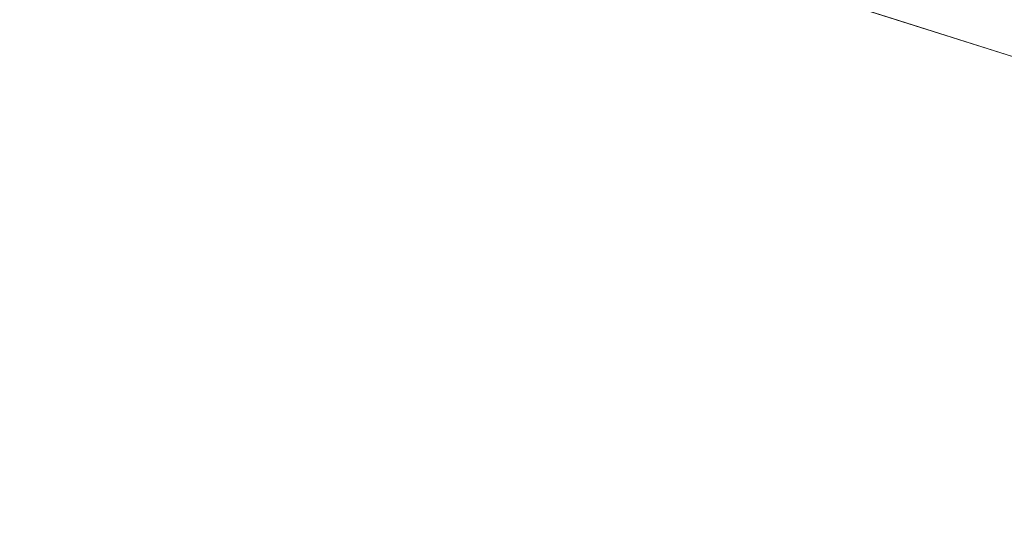
# Model space of a CAD drawing. Units: inches. Extents: x -31.5 to 31.4, y -43.3 to 43.3.
# Drawn here: x 14.2 to 18.3, y 37.1 to 39.2 of the extents above; entities that cross this region are included whole.
import ezdxf

# ---------------------------------------------------------------- set-up
doc = ezdxf.new("R2010")
doc.units = ezdxf.units.IN
doc.header["$MEASUREMENT"] = 0
doc.layers.add('SEAT-PANELFABRIC', color=5, linetype='Continuous', lineweight=9)
doc.layers.add('SEAT-SEATFABRIC', color=5, linetype='Continuous', lineweight=9)

msp = doc.modelspace()

# ---------------------------------------------------------------- linework, layer by layer
at = {"layer": 'SEAT-PANELFABRIC', "invisible_edges": 15}
for points in [[(18.8135, 39.4904, 51.1811), (20.6088, 39.0244, 51.229), (17.5062, 40.4046, 51.254)], [(17.5062, 40.4046, 51.254), (20.6088, 39.0244, 51.229), (19.8764, 39.8893, 51.4118)]]:
    msp.add_3dface(points, dxfattribs=at)
at = {"layer": 'SEAT-SEATFABRIC'}
for points, invisible_edges in [([(-14.3412, 39.7638, 5.8595), (14.3412, 39.7638, 5.8595), (-26.6146, 13.3858, 5.8595), (-25.6474, 29.9354, 5.8595)], 14), ([(26.6146, 13.3858, 5.8595), (-26.6146, 13.3858, 5.8595), (14.3412, 39.7638, 5.8595), (25.6474, 29.9354, 5.8595)], 14), ([(-26.6146, 13.3858, 15.748), (14.3412, 39.7638, 15.748), (-14.3412, 39.7638, 15.748), (-25.6474, 29.9354, 15.748)], 13), ([(-26.6146, 13.3858, 15.748), (26.6146, 13.3858, 15.748), (14.3412, 39.7638, 15.748)], 14), ([(14.3412, 39.7638, 5.8595), (16.6592, 39.526, 5.8595), (18.8807, 38.8225, 5.8595), (20.9132, 37.6826, 5.8595)], 8), ([(14.3412, 39.7638, 5.8595), (20.9132, 37.6826, 5.8595), (25.0893, 32.1979, 5.8595), (25.6474, 29.9354, 5.8595)], 11), ([(14.3412, 39.7638, 15.748), (25.6474, 29.9354, 15.748), (16.6592, 39.526, 15.748)], 3), ([(26.6146, 13.3858, 15.748), (27.7842, 14.7313, 15.748), (25.6474, 29.9354, 15.748), (14.3412, 39.7638, 15.748)], 13), ([(18.0874, 39.307, 5.8961), (18.8807, 38.8225, 5.8595), (17.77, 39.1742, 5.8595), (16.6592, 39.526, 5.8595)], 9), ([(18.0874, 39.307, 15.7115), (16.6592, 39.526, 15.748), (17.77, 39.1742, 15.748), (18.8807, 38.8225, 15.748)], 9), ([(25.6474, 29.9354, 15.748), (22.6718, 36.1538, 15.748), (18.8807, 38.8225, 15.748), (16.6592, 39.526, 15.748)], 11), ([(18.0713, 39.4848, 6.037), (19.5272, 38.71, 5.8988), (18.0874, 39.307, 5.8961)], 15), ([(19.0373, 39.1837, 6.2532), (20.0632, 38.5848, 6.0125), (18.0713, 39.4848, 6.037)], 15), ([(19.5272, 38.71, 5.8988), (18.0713, 39.4848, 6.037), (20.0632, 38.5848, 6.0125)], 15), ([(20.0632, 38.5848, 15.5951), (19.0373, 39.1837, 15.3543), (18.0713, 39.4848, 15.5706)], 15), ([(18.0874, 39.307, 15.7115), (19.5272, 38.71, 15.7088), (18.0713, 39.4848, 15.5706)], 15), ([(18.0713, 39.4848, 15.5706), (19.5272, 38.71, 15.7088), (20.0632, 38.5848, 15.5951)], 15), ([(19.5272, 38.71, 5.8988), (18.8807, 38.8225, 5.8595), (18.0874, 39.307, 5.8961)], 15), ([(18.8807, 38.8225, 15.748), (19.5272, 38.71, 15.7088), (18.0874, 39.307, 15.7115)], 15)]:
    msp.add_3dface(points, dxfattribs=dict(at, invisible_edges=invisible_edges))

doc.saveas('drawing.dxf')
